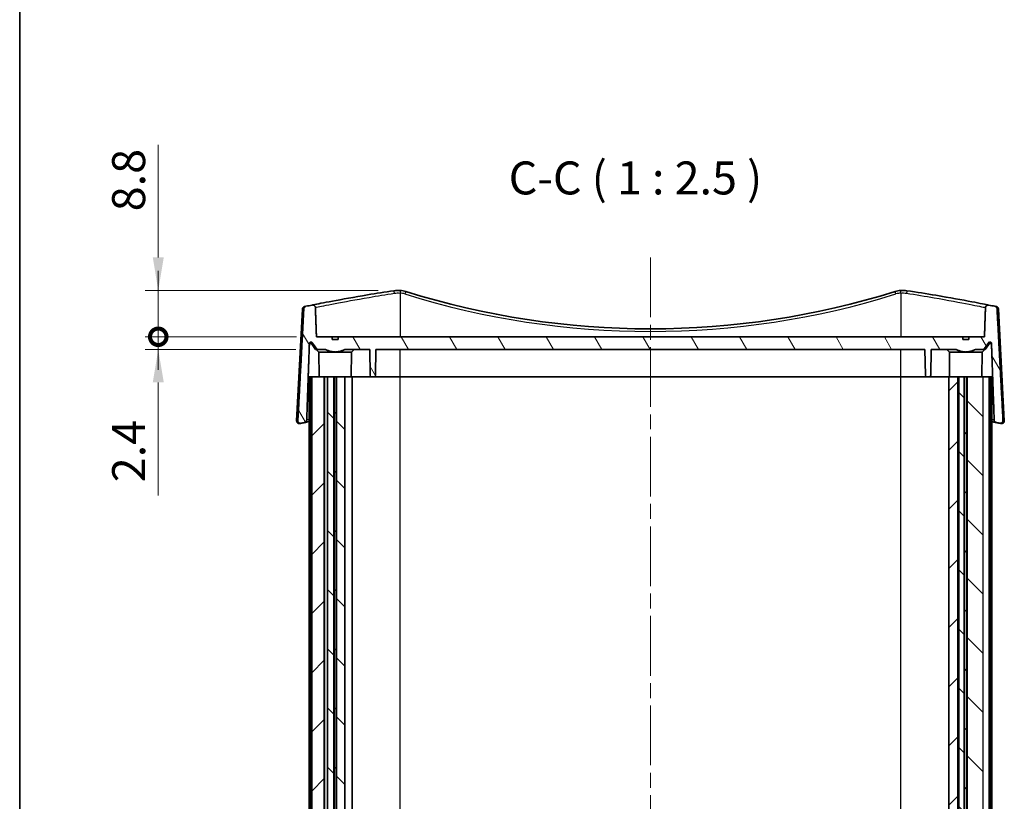
# Model space of a CAD drawing. Units: millimetres. Extents: x 0 to 3744, y 0 to 843.
# Drawn here: x 792 to 979, y 148 to 297 of the extents above; entities that cross this region are included whole.
import ezdxf

# ---------------------------------------------------------------- set-up
doc = ezdxf.new("R2010")
doc.units = ezdxf.units.MM
doc.header["$LTSCALE"] = 2
doc.linetypes.add('CHAIN', pattern=[0.3543, 0.2362, -0.0295, 0.0591, -0.0295])
doc.layers.get('Defpoints').update_dxf_attribs({"lineweight": 25})
for name, color, linetype, lineweight in [('Border (ISO)', 7, 'Continuous', 35), ('Dimension (ISO)', 7, 'Continuous', 18), ('Symbol (ISO)', 7, 'Continuous', 18), ('Visible (ISO)', 7, 'Continuous', 35), ('Visible Narrow (ISO)', 7, 'Continuous', 25)]:
    doc.layers.add(name, color=color, linetype=linetype, lineweight=lineweight)
doc.layers.add('Centerline (ISO)', color=7, linetype='Continuous', lineweight=18, true_color=0x80ffff)
doc.layers.add('Hatch (ISO)', color=1, linetype='Continuous', lineweight=18, true_color=0xff0000)
doc.styles.add('Note Text (TK)', font='txt')
doc.dimstyles.new('Default - Method 1b (TK)', dxfattribs={"dimscale": 2, "dimtxt": 2.5, "dimasz": 2.5, "dimexe": 1, "dimexo": 1.5, "dimgap": 1, "dimtad": 1, "dimtoh": 1, "dimrnd": 1e-08, "dimdsep": 46, "dimtxsty": 'Note Text (TK)', "dimcen": 0.09, "dimdle": 5, "dimclrd": 100, "dimclre": 100, "dimclrt": 7, "dimadec": 1, "dimazin": 1, "dimtfac": 1, "dimtmove": 0, "dimatfit": 3, "dimfxl": 0, "dimtolj": 1, "dimlwd": -1, "dimlwe": -1, "dimarcsym": 0})

# ---------------------------------------------------------------- blocks, each defined once
blk = doc.blocks.new('図面枠 tk図枠')
at = {"layer": 'Border (ISO)'}
blk.add_line((14.5, 289), (14.5, 8), dxfattribs=at)
blk = doc.blocks.new('_DotSmall')
at = {"color": 0, "linetype": 'ByBlock', "const_width": 0.5}
blk.add_lwpolyline([(-0.0625, 0, 1), (0.0625, 0, 1)], format="xyb", close=True, dxfattribs=at)
blk = doc.blocks.new('*D51')
at = {"layer": 'Defpoints', "color": 0, "transparency": 16777216}
for p in [(818.28, 245.23), (863.73, 245.23), (848.28, 236.42)]:
    blk.add_point(p, dxfattribs=at)
at = {"layer": 'Dimension (ISO)', "color": 100, "transparency": 16777216}
for p, q in [((818.28, 251.48), (818.28, 272.81)), ((859.98, 245.23), (815.78, 245.23)), ((818.28, 236.42), (818.28, 245.23)), ((844.53, 236.42), (815.78, 236.42)), ((818.28, 236.42), (818.28, 230.17))]:
    blk.add_line(p, q, dxfattribs=at)
blk.add_solid([(817.24, 251.48), (819.33, 251.48), (818.28, 245.23)], dxfattribs=at)
at = {"layer": 'Dimension (ISO)', "color": 100, "transparency": 16777216, "xscale": 6.25, "yscale": 6.25, "zscale": 6.25, "rotation": 90}
blk.add_blockref('_DotSmall', (818.28, 236.42), dxfattribs=at)
at = {"layer": 'Dimension (ISO)', "color": 7, "transparency": 16777216, "insert": (812.66, 260.23), "char_height": 6.25, "attachment_point": 4, "rotation": 90, "style": 'Note Text (TK)'}
blk.add_mtext('\\A1;8.8', dxfattribs=at)
blk = doc.blocks.new('*D52')
at = {"layer": 'Defpoints', "color": 0, "transparency": 16777216}
for p in [(818.28, 236.42), (848.28, 236.42), (848.13, 234.02)]:
    blk.add_point(p, dxfattribs=at)
at = {"layer": 'Dimension (ISO)', "color": 100, "transparency": 16777216}
for p, q in [((818.28, 236.42), (818.28, 248.92)), ((844.53, 236.42), (815.78, 236.42)), ((818.28, 236.42), (818.28, 234.02)), ((844.38, 234.02), (815.78, 234.02)), ((818.28, 227.77), (818.28, 206.33))]:
    blk.add_line(p, q, dxfattribs=at)
blk.add_solid([(817.24, 227.77), (819.33, 227.77), (818.28, 234.02)], dxfattribs=at)
at = {"layer": 'Dimension (ISO)', "color": 100, "transparency": 16777216, "xscale": 6.25, "yscale": 6.25, "zscale": 6.25, "rotation": 270}
blk.add_blockref('_DotSmall', (818.28, 236.42), dxfattribs=at)
at = {"layer": 'Dimension (ISO)', "color": 7, "transparency": 16777216, "insert": (812.66, 208.83), "char_height": 6.25, "attachment_point": 4, "rotation": 90, "style": 'Note Text (TK)'}
blk.add_mtext('\\A1;2.4', dxfattribs=at)

msp = doc.modelspace()

# ---------------------------------------------------------------- hatches: boundary and pattern name
at = {"layer": 'Hatch (ISO)'}
h = msp.add_hatch(dxfattribs=at)
h.set_pattern_fill('ANSI31', color=256, scale=63.5, angle=75.000175, style=0)
h.set_pattern_definition([(120.0002, (755.75, -20), (-6.87406, -3.96877), [])])
edge = h.paths.add_edge_path()
edge.add_spline(control_points=[(852.3931, 235.9248), (851.834, 235.8256), (851.275, 235.9248)], knot_values=[0, 0, 0, 0.11224972, 0.11224972, 0.11224972], weights=[1, 1.01612903, 1], degree=2, periodic=0)
edge.add_line((851.275, 235.9248), (851.275, 236.4248))
edge.add_line((851.275, 236.4248), (848.2844, 236.4248))
edge.add_line((848.2844, 236.4248), (848.087, 241.9724))
edge.add_spline(control_points=[(848.087, 241.9724), (848.0854, 242.0184), (848.0773, 242.0638), (848.0488, 242.1512), (848.0284, 242.1926), (847.9659, 242.285), (847.9188, 242.3313), (847.8083, 242.4042), (847.7458, 242.4296), (847.6141, 242.4551), (847.546, 242.4549), (847.4799, 242.4416)], knot_values=[-0.08752062, -0.08752062, -0.08752062, -0.08752062, -0.07372977, -0.07372977, -0.05992404, -0.05992404, -0.04025687, -0.04025687, -0.02021452, -0.02021452, 0, 0, 0, 0], degree=3, periodic=0)
edge.add_ellipse((911.634, -76.7554), major_axis=(-64.1541, 319.197), ratio=1, start_angle=0, end_angle=0.21181)
edge.add_spline(control_points=[(846.3004, 242.2023), (846.2549, 242.1929), (846.2109, 242.1775), (846.1284, 242.1354), (846.0901, 242.1089), (846.0079, 242.0334), (845.9687, 241.9804), (845.9133, 241.863), (845.8973, 241.8), (845.8939, 241.7356)], knot_values=[-0.06672504, -0.06672504, -0.06672504, -0.06672504, -0.0528129, -0.0528129, -0.03893347, -0.03893347, -0.01933293, -0.01933293, 0, 0, 0, 0], degree=3, periodic=0)
edge.add_line((845.8939, 241.7356), (844.7672, 220.5243))
edge.add_spline(control_points=[(844.7672, 220.5243), (844.7644, 220.4702), (844.7704, 220.4161), (844.7998, 220.3119), (844.823, 220.2626), (844.8908, 220.1641), (844.9382, 220.1181), (845.0486, 220.0463), (845.1109, 220.0215), (845.2419, 219.997), (845.3095, 219.9977), (845.375, 220.0113)], knot_values=[-0.09212061, -0.09212061, -0.09212061, -0.09212061, -0.07587052, -0.07587052, -0.05961086, -0.05961086, -0.03998795, -0.03998795, -0.02007557, -0.02007557, 0, 0, 0, 0], degree=3, periodic=0)
edge.add_ellipse((911.634, -98.7554), major_axis=(-66.2591, 318.7667), ratio=1, start_angle=359.882471, end_angle=360, ccw=False)
edge.add_spline(control_points=[(846.029, 220.1465), (846.0758, 220.1562), (846.1211, 220.1723), (846.2058, 220.2165), (846.2449, 220.2444), (846.3268, 220.3223), (846.365, 220.3761), (846.4183, 220.4943), (846.4332, 220.5576), (846.4354, 220.6219)], knot_values=[-0.06756179, -0.06756179, -0.06756179, -0.06756179, -0.05322195, -0.05322195, -0.03890837, -0.03890837, -0.01931505, -0.01931505, 0, 0, 0, 0], degree=3, periodic=0)
edge.add_line((846.4354, 220.6219), (846.9505, 235.1433))
edge.add_spline(control_points=[(846.9505, 235.1433), (846.9517, 235.1777), (846.9603, 235.2162), (846.9876, 235.2812), (847.0125, 235.3181), (847.0656, 235.3707), (847.1031, 235.3955), (847.1728, 235.4241), (847.2174, 235.4328), (847.2552, 235.4328)], knot_values=[0.00103113, 0.00103113, 0.00103113, 0.00103113, 0.01104983, 0.01104983, 0.02219064, 0.02219064, 0.03344432, 0.03344432, 0.04479559, 0.04479559, 0.04479559, 0.04479559], degree=3, periodic=0)
edge.add_spline(control_points=[(847.2552, 235.4328), (847.2931, 235.4328), (847.3376, 235.4241), (847.4074, 235.3955), (847.445, 235.3706), (847.4826, 235.3334), (847.4935, 235.3209), (847.5034, 235.3073)], knot_values=[0.04479559, 0.04479559, 0.04479559, 0.04479559, 0.05615006, 0.05615006, 0.06741113, 0.06741113, 0.07203327, 0.07203327, 0.07203327, 0.07203327], degree=3, periodic=0)
edge.add_spline(control_points=[(847.5034, 235.3073), (847.9833, 234.6475), (848.4372, 234.0248)], knot_values=[0, 0, 0, 0.15864609, 0.15864609, 0.15864609], weights=[1, 1.00040264, 1], degree=2, periodic=0)
edge.add_line((848.4372, 234.0248), (850.0128, 234.0248))
edge.add_spline(control_points=[(850.0128, 234.0248), (851.834, 233.1103), (853.6552, 234.0248)], knot_values=[0, 0, 0, 0.37724848, 0.37724848, 0.37724848], weights=[1, 1.15979991, 1], degree=2, periodic=0)
edge.add_line((853.6552, 234.0248), (858.3933, 234.0248))
edge.add_line((858.3933, 234.0248), (858.4789, 229.1196))
edge.add_ellipse((858.7788, 229.1248), major_axis=(-0.3, -0.0052), ratio=1, start_angle=0, end_angle=89)
edge.add_line((858.7788, 228.8248), (859.1892, 228.8248))
edge.add_ellipse((859.1892, 229.1248), major_axis=(0, -0.3), ratio=1, start_angle=0, end_angle=89)
edge.add_line((859.4892, 229.1196), (859.5748, 234.0248))
edge.add_line((859.5748, 234.0248), (963.6933, 234.0248))
edge.add_line((963.6933, 234.0248), (963.7789, 229.1196))
edge.add_ellipse((964.0788, 229.1248), major_axis=(-0.3, -0.0052), ratio=1, start_angle=0, end_angle=89)
edge.add_line((964.0788, 228.8248), (964.4892, 228.8248))
edge.add_ellipse((964.4892, 229.1248), major_axis=(0, -0.3), ratio=1, start_angle=0, end_angle=89)
edge.add_line((964.7892, 229.1196), (964.8748, 234.0248))
edge.add_line((964.8748, 234.0248), (969.6128, 234.0248))
edge.add_spline(control_points=[(969.6128, 234.0248), (971.434, 233.1103), (973.2552, 234.0248)], knot_values=[0, 0, 0, 0.37724848, 0.37724848, 0.37724848], weights=[1, 1.15979991, 1], degree=2, periodic=0)
edge.add_line((973.2552, 234.0248), (974.8309, 234.0248))
edge.add_spline(control_points=[(974.8309, 234.0248), (975.2848, 234.6475), (975.7647, 235.3073)], knot_values=[0, 0, 0, 0.15864609, 0.15864609, 0.15864609], weights=[1, 1.00040264, 1], degree=2, periodic=0)
edge.add_spline(control_points=[(975.7647, 235.3073), (975.7745, 235.3209), (975.7855, 235.3334), (975.8231, 235.3706), (975.8607, 235.3955), (975.9304, 235.4241), (975.975, 235.4328), (976.0128, 235.4328)], knot_values=[0.10717187, 0.10717187, 0.10717187, 0.10717187, 0.111794, 0.111794, 0.12305508, 0.12305508, 0.13440955, 0.13440955, 0.13440955, 0.13440955], degree=3, periodic=0)
edge.add_spline(control_points=[(976.0128, 235.4328), (976.0507, 235.4328), (976.0952, 235.4241), (976.1649, 235.3955), (976.2025, 235.3707), (976.2556, 235.3181), (976.2805, 235.2812), (976.3077, 235.2162), (976.3164, 235.1777), (976.3176, 235.1433)], knot_values=[0.13440955, 0.13440955, 0.13440955, 0.13440955, 0.14576081, 0.14576081, 0.1570145, 0.1570145, 0.16815531, 0.16815531, 0.17817401, 0.17817401, 0.17817401, 0.17817401], degree=3, periodic=0)
edge.add_line((976.3176, 235.1433), (976.8326, 220.6219))
edge.add_spline(control_points=[(976.8326, 220.6219), (976.8343, 220.5762), (976.8422, 220.5309), (976.8704, 220.4437), (976.8904, 220.4022), (976.9527, 220.3085), (977.0001, 220.2609), (977.1109, 220.1863), (977.1734, 220.1601), (977.2391, 220.1465)], knot_values=[-0.06759605, -0.06759605, -0.06759605, -0.06759605, -0.05386379, -0.05386379, -0.04008465, -0.04008465, -0.02011622, -0.02011622, 0, 0, 0, 0], degree=3, periodic=0)
edge.add_ellipse((911.634, -98.7554), major_axis=(65.6051, 318.9019), ratio=1, start_angle=359.882471, end_angle=360, ccw=False)
edge.add_spline(control_points=[(977.8931, 220.0113), (977.9486, 219.9998), (978.0056, 219.9975), (978.1179, 220.0116), (978.1725, 220.028), (978.2815, 220.0817), (978.3337, 220.1214), (978.4196, 220.2183), (978.4525, 220.2742), (978.4951, 220.3957), (978.5043, 220.46), (978.5008, 220.5243)], knot_values=[-0.09207299, -0.09207299, -0.09207299, -0.09207299, -0.07507858, -0.07507858, -0.05812993, -0.05812993, -0.0386252, -0.0386252, -0.01931322, -0.01931322, 0, 0, 0, 0], degree=3, periodic=0)
edge.add_line((978.5008, 220.5243), (977.3742, 241.7356))
edge.add_spline(control_points=[(977.3742, 241.7356), (977.3718, 241.7799), (977.3635, 241.8236), (977.3355, 241.9079), (977.3159, 241.948), (977.2544, 242.0405), (977.2069, 242.088), (977.096, 242.1626), (977.0335, 242.1888), (976.9677, 242.2023)], knot_values=[-0.0667605, -0.0667605, -0.0667605, -0.0667605, -0.05345315, -0.05345315, -0.0401016, -0.0401016, -0.02014332, -0.02014332, 0, 0, 0, 0], degree=3, periodic=0)
edge.add_ellipse((911.634, -76.7554), major_axis=(65.3336, 318.9576), ratio=1, start_angle=0, end_angle=0.21181)
edge.add_spline(control_points=[(975.7881, 242.4416), (975.74, 242.4513), (975.6907, 242.4541), (975.593, 242.4457), (975.545, 242.4345), (975.4385, 242.393), (975.3827, 242.3579), (975.2887, 242.2688), (975.251, 242.2161), (975.1981, 242.0992), (975.1833, 242.0364), (975.1811, 241.9724)], knot_values=[-0.08746364, -0.08746364, -0.08746364, -0.08746364, -0.07274473, -0.07274473, -0.05806124, -0.05806124, -0.03846864, -0.03846864, -0.01919874, -0.01919874, 0, 0, 0, 0], degree=3, periodic=0)
edge.add_line((975.1811, 241.9724), (974.9837, 236.4248))
edge.add_line((974.9837, 236.4248), (971.9931, 236.4248))
edge.add_line((971.9931, 236.4248), (971.9931, 235.9248))
edge.add_spline(control_points=[(971.9931, 235.9248), (971.434, 235.8256), (970.875, 235.9248)], knot_values=[0, 0, 0, 0.11224972, 0.11224972, 0.11224972], weights=[1, 1.01612903, 1], degree=2, periodic=0)
edge.add_line((970.875, 235.9248), (970.875, 236.4248))
edge.add_line((970.875, 236.4248), (852.3931, 236.4248))
edge.add_line((852.3931, 236.4248), (852.3931, 235.9248))
h = msp.add_hatch(dxfattribs=at)
h.set_pattern_fill('ANSI31', color=256, scale=63.5, style=0)
h.set_pattern_definition([(45, (755.75, -20), (-5.61266, 5.61266), [])])
h.paths.add_polyline_path([(968.234, 34.8248), (969.9441, 34.8248), (969.9441, 228.8248), (968.234, 228.8248)])
h.paths.add_polyline_path([(849.7618, 34.8248), (849.7618, 228.8248), (847.4191, 228.8248), (847.4191, 34.8248)])
h.paths.add_polyline_path([(971.1995, 228.8248), (971.1995, 34.8248), (971.6686, 34.8248), (971.6686, 228.8248)])
h.paths.add_polyline_path([(852.0186, 34.8248), (852.0186, 228.8248), (851.6495, 228.8248), (851.6495, 34.8248)])
h = msp.add_hatch(dxfattribs=at)
h.set_pattern_fill('ANSI31', color=256, scale=63.5, angle=90.00021, style=0)
h.set_pattern_definition([(135.0002, (755.75, -20), (-5.61264, -5.61268), [])])
h.paths.add_polyline_path([(852.0763, 228.8248), (852.0763, 34.8248), (853.6585, 34.8248), (853.6585, 228.8248)])
h.paths.add_polyline_path([(850.3981, 228.8248), (850.3981, 34.8248), (851.5918, 34.8248), (851.5918, 228.8248)])
h.paths.add_polyline_path([(971.7263, 228.8248), (971.7263, 34.8248), (974.749, 34.8248), (974.749, 228.8248)])
h.paths.add_polyline_path([(970.134, 228.8248), (970.134, 34.8248), (971.1418, 34.8248), (971.1418, 228.8248)])

# ---------------------------------------------------------------- linework, layer by layer
at = {"layer": 'Centerline (ISO)', "linetype": 'CHAIN', "ltscale": 23.990969}
msp.add_line((911.634, 251.4551), (911.634, 12.1945), dxfattribs=at)
at = {"layer": 'Visible (ISO)'}
for p, q in [((845.6296, 241.6828), (844.518, 220.4737)), ((977.6385, 241.6828), (978.75, 220.4737)), ((848.134, 234.0248), (847.2169, 235.3073)), ((851.275, 236.4248), (848.2844, 236.4248)), ((851.275, 235.9248), (851.275, 236.4248)), ((851.275, 236.4248), (852.3931, 236.4248)), ((851.275, 235.9248), (852.3931, 235.9248)), ((970.875, 236.4248), (852.3931, 236.4248)), ((852.3931, 236.4248), (852.3931, 235.9248)), ((970.875, 235.9248), (970.875, 236.4248)), ((970.875, 236.4248), (971.9931, 236.4248)), ((970.875, 235.9248), (971.9931, 235.9248)), ((974.9837, 236.4248), (971.9931, 236.4248)), ((971.9931, 236.4248), (971.9931, 235.9248)), ((975.134, 234.0248), (976.0511, 235.3073)), ((848.134, 234.0248), (848.4372, 234.0248)), ((848.743, 233.5248), (848.2387, 234.0248)), ((848.4372, 234.0248), (850.0128, 234.0248)), ((854.9251, 233.5248), (848.743, 233.5248)), ((848.784, 228.8248), (848.743, 233.5248)), ((853.6552, 234.0248), (858.3933, 234.0248)), ((854.884, 228.8248), (854.9251, 233.5248)), ((854.9251, 233.5248), (855.4294, 234.0248)), ((858.3933, 234.0248), (858.4789, 229.1196)), ((859.4892, 229.1196), (859.5748, 234.0248)), ((859.5748, 234.0248), (963.6933, 234.0248)), ((963.6933, 234.0248), (963.7789, 229.1196)), ((964.7892, 229.1196), (964.8748, 234.0248)), ((964.8748, 234.0248), (969.6128, 234.0248)), ((968.343, 233.5248), (967.8387, 234.0248)), ((974.5251, 233.5248), (968.343, 233.5248)), ((968.384, 228.8248), (968.343, 233.5248)), ((973.2552, 234.0248), (974.8309, 234.0248)), ((974.484, 228.8248), (974.5251, 233.5248)), ((974.5251, 233.5248), (975.0294, 234.0248)), ((974.8309, 234.0248), (975.134, 234.0248)), ((846.884, 228.8248), (847.1298, 228.8248)), ((846.884, 34.8248), (846.884, 228.8248)), ((847.4191, 228.8248), (847.1298, 228.8248)), ((847.1298, 34.8248), (847.1298, 228.8248)), ((849.7618, 228.8248), (847.4191, 228.8248)), ((847.4191, 34.8248), (847.4191, 228.8248)), ((849.7618, 34.8248), (849.7618, 228.8248)), ((849.8399, 228.8248), (849.7618, 228.8248)), ((849.834, 34.8248), (849.834, 228.8248)), ((849.8399, 228.8248), (850.3981, 228.8248)), ((850.3981, 228.8248), (850.3981, 34.8248)), ((851.5918, 228.8248), (850.3981, 228.8248)), ((851.5918, 34.8248), (851.5918, 228.8248)), ((851.6248, 228.8248), (851.5918, 228.8248)), ((851.6495, 228.8248), (851.6248, 228.8248)), ((852.0186, 228.8248), (851.6495, 228.8248)), ((851.6495, 228.8248), (851.6495, 34.8248)), ((852.0186, 34.8248), (852.0186, 228.8248)), ((852.0433, 228.8248), (852.0186, 228.8248)), ((852.0763, 228.8248), (852.0433, 228.8248)), ((852.0763, 228.8248), (852.0763, 34.8248)), ((853.6585, 228.8248), (852.0763, 228.8248)), ((853.6585, 34.8248), (853.6585, 228.8248)), ((853.6585, 228.8248), (855.034, 228.8248)), ((855.034, 34.8248), (855.034, 228.8248)), ((858.7788, 228.8248), (855.034, 228.8248)), ((858.7788, 228.8248), (859.1892, 228.8248)), ((864.134, 228.8248), (859.1892, 228.8248)), ((959.134, 228.8248), (864.134, 228.8248)), ((964.0788, 228.8248), (959.134, 228.8248)), ((964.0788, 228.8248), (964.4892, 228.8248)), ((968.234, 228.8248), (964.4892, 228.8248)), ((968.234, 228.8248), (968.234, 34.8248)), ((969.9441, 228.8248), (968.234, 228.8248)), ((969.9441, 34.8248), (969.9441, 228.8248)), ((969.9441, 228.8248), (970.134, 228.8248)), ((970.134, 228.8248), (970.134, 34.8248)), ((971.1418, 228.8248), (970.134, 228.8248)), ((971.1418, 34.8248), (971.1418, 228.8248)), ((971.1769, 228.8248), (971.1418, 228.8248)), ((971.1995, 228.8248), (971.1769, 228.8248)), ((971.1995, 228.8248), (971.1995, 34.8248)), ((971.6686, 228.8248), (971.1995, 228.8248)), ((971.6686, 34.8248), (971.6686, 228.8248)), ((971.6912, 228.8248), (971.6686, 228.8248)), ((971.7263, 228.8248), (971.6912, 228.8248)), ((971.7263, 228.8248), (971.7263, 34.8248)), ((974.749, 228.8248), (971.7263, 228.8248)), ((975.849, 228.8248), (974.749, 228.8248)), ((976.1383, 228.8248), (975.849, 228.8248)), ((975.849, 34.8248), (975.849, 228.8248)), ((976.1383, 228.8248), (976.384, 228.8248)), ((976.1383, 34.8248), (976.1383, 228.8248)), ((976.384, 34.8248), (976.384, 228.8248))]:
    msp.add_line(p, q, dxfattribs=at)
for centre, radius, start, end in [((863.7293, 240.2254), 5, 72.669871, 84.84004), ((911.634, 393.7453), 155.8205, 252.669871, 287.330129), ((959.5388, 240.2254), 5, 95.15996, 107.330129), ((846.1289, 241.6566), 0.5, 101.624959, 177), ((911.634, -76.7554), 325.5802, 101.364237, 101.576047), ((911.634, -76.7554), 325.5802, 78.423953, 78.635763), ((977.1392, 241.6566), 0.5, 3, 78.375041), ((846.9729, 235.1328), 0.3, 35.567772, 62.182583), ((976.2952, 235.1328), 0.3, 117.817417, 144.432228), ((858.7788, 229.1248), 0.3, 181, 270), ((859.1892, 229.1248), 0.3, 270, 359), ((964.0788, 229.1248), 0.3, 181, 270), ((964.4892, 229.1248), 0.3, 270, 359), ((845.0174, 220.4475), 0.5, 177, 281.788255), ((978.2507, 220.4475), 0.5, 258.211745, 3), ((911.634, -98.7554), 325.5802, 101.624804, 101.742334), ((911.634, -98.7554), 325.5802, 78.257666, 78.375196)]:
    msp.add_arc(centre, radius, start, end, dxfattribs=at)
for points, knots in [([(862.9822, 245.1692), (861.2747, 244.9112), (859.587, 244.6418), (855.444, 243.9498), (853.1394, 243.5323), (849.6413, 242.8731), (848.3951, 242.6249), (847.6391, 242.4736), (847.5529, 242.4563), (847.4805, 242.4418)], [-5.23263112, -5.23263112, -5.23263112, -5.23263112, -4.71417606, -4.71417606, -3.88464798, -3.88464798, -3.10191583, -3.10191583, -2.98265511, -2.98265511, -2.98265511, -2.98265511]), ([(864.179, 245.2051), (863.9796, 245.2231), (863.7791, 245.2291), (863.3792, 245.2171), (863.1796, 245.1991), (862.9822, 245.1692)], [-0.108103064, -0.108103064, -0.108103064, -0.108103064, -0.054051532, -0.054051532, 0, 0, 0, 0]), ([(960.2859, 245.1692), (960.0884, 245.1991), (959.8889, 245.2171), (959.4889, 245.2291), (959.2884, 245.2231), (959.0891, 245.2051)], [-0.108103064, -0.108103064, -0.108103064, -0.108103064, -0.054051532, -0.054051532, 0, 0, 0, 0]), ([(975.7881, 242.4416), (975.7834, 242.4426), (975.7786, 242.4435), (975.278, 242.5441), (974.1648, 242.7677), (970.7867, 243.4113), (968.4134, 243.847), (964.0141, 244.5885), (962.1621, 244.8857), (960.2859, 245.1692)], [-2.25001756, -2.25001756, -2.25001756, -2.25001756, -2.24223989, -2.24223989, -1.44887293, -1.44887293, -0.56969861, -0.56969861, 0, 0, 0, 0]), ([(846.3004, 242.2023), (846.2549, 242.1929), (846.2109, 242.1775), (846.1284, 242.1354), (846.0901, 242.1089), (846.0079, 242.0334), (845.9687, 241.9804), (845.9133, 241.863), (845.8973, 241.8), (845.8939, 241.7356)], [-0.0667250441, -0.0667250441, -0.0667250441, -0.0667250441, -0.0528129031, -0.0528129031, -0.0389334729, -0.0389334729, -0.0193329329, -0.0193329329, 0, 0, 0, 0]), ([(846.3004, 242.2023), (846.2577, 242.1935), (846.2199, 242.1858), (846.0813, 242.1573), (846.0292, 242.1468), (846.03, 242.147)], [2.527550135, 2.527550135, 2.527550135, 2.527550135, 2.601107194, 2.601107194, 2.839203013, 2.839203013, 2.839203013, 2.839203013]), ([(848.087, 241.9724), (848.0854, 242.0184), (848.0773, 242.0638), (848.0488, 242.1512), (848.0284, 242.1926), (847.9659, 242.285), (847.9188, 242.3313), (847.8083, 242.4042), (847.7458, 242.4296), (847.6141, 242.4551), (847.546, 242.4549), (847.4799, 242.4416)], [-0.0875206235, -0.0875206235, -0.0875206235, -0.0875206235, -0.0737297667, -0.0737297667, -0.0599240425, -0.0599240425, -0.0402568697, -0.0402568697, -0.0202145235, -0.0202145235, 0, 0, 0, 0]), ([(975.7881, 242.4416), (975.74, 242.4513), (975.6907, 242.4541), (975.593, 242.4457), (975.545, 242.4345), (975.4385, 242.393), (975.3827, 242.3579), (975.2887, 242.2688), (975.251, 242.2161), (975.1981, 242.0992), (975.1833, 242.0364), (975.1811, 241.9724)], [-0.0874636384, -0.0874636384, -0.0874636384, -0.0874636384, -0.0727447337, -0.0727447337, -0.0580612439, -0.0580612439, -0.0384686424, -0.0384686424, -0.0191987397, -0.0191987397, 0, 0, 0, 0]), ([(977.3742, 241.7356), (977.3718, 241.7799), (977.3635, 241.8236), (977.3355, 241.9079), (977.3159, 241.948), (977.2544, 242.0405), (977.2069, 242.088), (977.096, 242.1626), (977.0335, 242.1888), (976.9677, 242.2023)], [-0.0667605001, -0.0667605001, -0.0667605001, -0.0667605001, -0.0534531509, -0.0534531509, -0.0401015969, -0.0401015969, -0.0201433243, -0.0201433243, 0, 0, 0, 0]), ([(846.9505, 235.1433), (846.9517, 235.1777), (846.9603, 235.2162), (846.9876, 235.2812), (847.0125, 235.3181), (847.0656, 235.3707), (847.1031, 235.3955), (847.1728, 235.4241), (847.2174, 235.4328), (847.2931, 235.4328), (847.3376, 235.4241), (847.4074, 235.3955), (847.445, 235.3706), (847.4826, 235.3334), (847.4935, 235.3209), (847.5034, 235.3073)], [0.0010311315, 0.0010311315, 0.0010311315, 0.0010311315, 0.0110498298, 0.0110498298, 0.022190636, 0.022190636, 0.0334443248, 0.0334443248, 0.0447955916, 0.0447955916, 0.0561500614, 0.0561500614, 0.0674111341, 0.0674111341, 0.0720332691, 0.0720332691, 0.0720332691, 0.0720332691]), ([(975.7647, 235.3073), (975.7745, 235.3209), (975.7855, 235.3334), (975.8231, 235.3706), (975.8607, 235.3955), (975.9304, 235.4241), (975.975, 235.4328), (976.0507, 235.4328), (976.0952, 235.4241), (976.1649, 235.3955), (976.2025, 235.3707), (976.2556, 235.3181), (976.2805, 235.2812), (976.3077, 235.2162), (976.3164, 235.1777), (976.3176, 235.1433)], [0.1071718683, 0.1071718683, 0.1071718683, 0.1071718683, 0.1117940033, 0.1117940033, 0.1230550761, 0.1230550761, 0.1344095458, 0.1344095458, 0.1457608126, 0.1457608126, 0.1570145014, 0.1570145014, 0.1681553076, 0.1681553076, 0.178174006, 0.178174006, 0.178174006, 0.178174006]), ([(844.7672, 220.5243), (844.7644, 220.4702), (844.7704, 220.4161), (844.7998, 220.3119), (844.823, 220.2626), (844.8908, 220.1641), (844.9382, 220.1181), (845.0486, 220.0463), (845.1109, 220.0215), (845.2419, 219.997), (845.3095, 219.9977), (845.375, 220.0113)], [-0.0921206106, -0.0921206106, -0.0921206106, -0.0921206106, -0.0758705229, -0.0758705229, -0.0596108639, -0.0596108639, -0.0399879499, -0.0399879499, -0.0200755733, -0.0200755733, 0, 0, 0, 0]), ([(846.029, 220.1465), (846.0758, 220.1562), (846.1211, 220.1723), (846.2058, 220.2165), (846.2449, 220.2444), (846.3268, 220.3223), (846.365, 220.3761), (846.4183, 220.4943), (846.4332, 220.5576), (846.4354, 220.6219)], [-0.0675617884, -0.0675617884, -0.0675617884, -0.0675617884, -0.0532219513, -0.0532219513, -0.0389083718, -0.0389083718, -0.0193150539, -0.0193150539, 0, 0, 0, 0]), ([(976.8326, 220.6219), (976.8343, 220.5762), (976.8422, 220.5309), (976.8704, 220.4437), (976.8904, 220.4022), (976.9527, 220.3085), (977.0001, 220.2609), (977.1109, 220.1863), (977.1734, 220.1601), (977.2391, 220.1465)], [-0.0675960474, -0.0675960474, -0.0675960474, -0.0675960474, -0.05386379, -0.05386379, -0.0400846452, -0.0400846452, -0.0201162163, -0.0201162163, 0, 0, 0, 0]), ([(977.8931, 220.0113), (977.9486, 219.9998), (978.0056, 219.9975), (978.1179, 220.0116), (978.1725, 220.028), (978.2815, 220.0817), (978.3337, 220.1214), (978.4196, 220.2183), (978.4525, 220.2742), (978.4951, 220.3957), (978.5043, 220.46), (978.5008, 220.5243)], [-0.0920729859, -0.0920729859, -0.0920729859, -0.0920729859, -0.075078583, -0.075078583, -0.0581299347, -0.0581299347, -0.0386251956, -0.0386251956, -0.0193132157, -0.0193132157, 0, 0, 0, 0]), ([(845.1208, 219.9585), (845.1203, 219.9584), (845.1699, 219.9686), (845.3006, 219.9958), (845.3356, 220.0031), (845.375, 220.0113)], [3.014580638, 3.014580638, 3.014580638, 3.014580638, 3.253753754, 3.253753754, 3.326045517, 3.326045517, 3.326045517, 3.326045517]), ([(976.3837, 220.3214), (976.5287, 220.2919), (976.6601, 220.2651), (976.9687, 220.2021), (977.1223, 220.1707), (977.238, 220.1469)], [2.271003556, 2.271003556, 2.271003556, 2.271003556, 2.397729079, 2.397729079, 2.604283139, 2.604283139, 2.604283139, 2.604283139])]:
    msp.add_open_spline(points, degree=3, knots=knots, dxfattribs=at)
for points, weights in [([(845.8939, 241.7356), (845.347, 231.4477), (844.7672, 220.5243)], [1.00013430153, 1.00050660882, 1.00000453146]), ([(848.2844, 236.4248), (848.1863, 239.1815), (848.087, 241.9724)], [1, 1.00002795572, 1.00001901588]), ([(975.1811, 241.9724), (975.0818, 239.1815), (974.9837, 236.4248)], [1.00001901424, 1.00002795559, 1]), ([(978.5008, 220.5243), (977.9211, 231.4477), (977.3742, 241.7356)], [1.00000453132, 1.00050659262, 1.00013427109]), ([(847.5034, 235.3073), (847.9833, 234.6475), (848.4372, 234.0248)], [1, 1.00040264181, 1]), ([(852.3931, 235.9248), (851.834, 235.8256), (851.275, 235.9248)], [1, 1.01612903226, 1]), ([(971.9931, 235.9248), (971.434, 235.8256), (970.875, 235.9248)], [1, 1.01612903225, 1]), ([(974.8309, 234.0248), (975.2848, 234.6475), (975.7647, 235.3073)], [1, 1.00040264189, 1]), ([(846.4354, 220.6219), (846.6966, 227.9898), (846.9505, 235.1433)], [1.0000014954, 1.00010643812, 1]), ([(850.0128, 234.0248), (851.834, 233.1103), (853.6552, 234.0248)], [1, 1.15979990726, 1]), ([(969.6128, 234.0248), (971.434, 233.1103), (973.2552, 234.0248)], [1, 1.15979990725, 1]), ([(976.3176, 235.1433), (976.5714, 227.9898), (976.8326, 220.6219)], [1, 1.00010643702, 1.00000149538])]:
    msp.add_rational_spline(points, weights, degree=2, dxfattribs=at)
for points in [[(977.2398, 242.1464), (977.2397, 242.1465), (977.1486, 242.1652), (976.9677, 242.2023)], [(846.0291, 220.1466), (846.2169, 220.1853), (846.505, 220.2446), (846.886, 220.3219)], [(977.8931, 220.0113), (978.063, 219.976), (978.1481, 219.9583), (978.1482, 219.9582)]]:
    msp.add_open_spline(points, degree=3, dxfattribs=at)
at = {"layer": 'Visible Narrow (ISO)'}
for p, q in [((864.134, 244.7246), (864.134, 236.4248)), ((959.134, 244.7246), (959.134, 236.4248)), ((847.5034, 235.3073), (847.2169, 235.3073)), ((976.0511, 235.3073), (975.7647, 235.3073)), ((846.9505, 235.1433), (847.3342, 235.1433)), ((864.134, 228.8248), (864.134, 234.0248)), ((959.134, 228.8248), (959.134, 234.0248)), ((975.9338, 235.1433), (976.3176, 235.1433)), ((864.134, 34.8248), (864.134, 228.8248)), ((959.134, 34.8248), (959.134, 228.8248)), ((974.749, 34.8248), (974.749, 228.8248))]:
    msp.add_line(p, q, dxfattribs=at)
for centre, radius, start, end in [((863.7293, 240.2428), 4.5, 72.669871, 84.84004), ((959.5388, 240.2428), 4.5, 95.15996, 107.330129), ((911.634, 393.7628), 156.3205, 252.669871, 287.330129)]:
    msp.add_arc(centre, radius, start, end, dxfattribs=at)
for centre, major_axis, ratio, start_param, end_param in [((863.0569, 244.6748), (-0.0747, 0.4944), 0.06807657, 4.73740231, 6.28318531), ((864.134, 244.7071), (0.045, 0.498), 0.00314064, 0, 1.53603126), ((865.0698, 244.5211), (0.1489, 0.4773), 0.01040153, 0, 1.53747495), ((958.1983, 244.5211), (-0.1489, 0.4773), 0.01040153, 4.74571035, 6.28318531), ((959.134, 244.7071), (-0.045, 0.498), 0.00314064, 4.74715405, 6.2831853), ((960.2112, 244.6748), (0.0747, 0.4944), 0.06807657, 0, 1.54578299)]:
    msp.add_ellipse(centre, major_axis=major_axis, ratio=ratio, start_param=start_param, end_param=end_param, dxfattribs=at)
for points, knots in [([(848.0875, 241.9726), (848.1539, 241.9863), (848.2317, 242.0024), (848.9561, 242.1518), (850.1632, 242.3997), (853.552, 243.0579), (855.7847, 243.4747), (859.7989, 244.1657), (861.4342, 244.4346), (863.0887, 244.6923)], [2.99230722, 2.99230722, 2.99230722, 2.99230722, 3.10191583, 3.10191583, 3.88464798, 3.88464798, 4.71417606, 4.71417606, 5.23263112, 5.23263112, 5.23263112, 5.23263112]), ([(863.0887, 244.6923), (863.2611, 244.7192), (863.4354, 244.7354), (863.7848, 244.7462), (863.9599, 244.7408), (864.134, 244.7246)], [0, 0, 0, 0, 0.054051532, 0.054051532, 0.108103064, 0.108103064, 0.108103064, 0.108103064]), ([(959.134, 244.7246), (959.3082, 244.7408), (959.4833, 244.7462), (959.8327, 244.7354), (960.0069, 244.7192), (960.1794, 244.6923)], [0, 0, 0, 0, 0.054051532, 0.054051532, 0.108103064, 0.108103064, 0.108103064, 0.108103064]), ([(960.1794, 244.6923), (961.9974, 244.4092), (963.7919, 244.1124), (968.0544, 243.3721), (970.3536, 242.937), (973.6223, 242.2952), (974.6992, 242.0723), (975.1811, 241.9724)], [0, 0, 0, 0, 0.56969861, 0.56969861, 1.44887293, 1.44887293, 2.24036546, 2.24036546, 2.24036546, 2.24036546]), ([(845.6315, 241.6835), (845.6307, 241.6832), (845.6842, 241.6937), (845.8225, 241.7214), (845.8562, 241.7281), (845.8939, 241.7356)], [-2.839203013, -2.839203013, -2.839203013, -2.839203013, -2.601107194, -2.601107194, -2.536047623, -2.536047623, -2.536047623, -2.536047623]), ([(844.7672, 220.5243), (844.7321, 220.5172), (844.7007, 220.5108), (844.5699, 220.4843), (844.5188, 220.474), (844.5193, 220.4742)], [-3.318043672, -3.318043672, -3.318043672, -3.318043672, -3.253753754, -3.253753754, -3.014580638, -3.014580638, -3.014580638, -3.014580638]), ([(976.8316, 220.6223), (976.7207, 220.6457), (976.5758, 220.6761), (976.3929, 220.7145), (976.3885, 220.7155), (976.384, 220.7164)], [-2.595527064, -2.595527064, -2.595527064, -2.595527064, -2.397729079, -2.397729079, -2.392858228, -2.392858228, -2.392858228, -2.392858228])]:
    msp.add_open_spline(points, degree=3, knots=knots, dxfattribs=at)
for points in [[(977.3742, 241.7356), (977.5499, 241.7006), (977.6382, 241.6829), (977.6384, 241.6828)], [(846.8855, 220.7169), (846.7005, 220.678), (846.55, 220.6462), (846.4356, 220.622)], [(978.7496, 220.4739), (978.7496, 220.4739), (978.6665, 220.4907), (978.5008, 220.5243)]]:
    msp.add_open_spline(points, degree=3, dxfattribs=at)

# ---------------------------------------------------------------- block references
at = {"xscale": 2.5, "yscale": 2.5, "zscale": 2.5}
msp.add_blockref('図面枠 tk図枠', (755.75, -20), dxfattribs=at)

# ---------------------------------------------------------------- texts
at = {"layer": 'Symbol (ISO)', "color": 7, "insert": (884.7452, 261.4796), "char_height": 6.25, "attachment_point": 7, "style": 'Note Text (TK)'}
msp.add_mtext('C-C ( 1 : 2.5 )', dxfattribs=at)

# ---------------------------------------------------------------- dimensions: what is measured, and where the dimension line sits
at = {"layer": 'Dimension (ISO)', "color": 100, "true_color": 0x00ff3f}
for base, p1, p2, override, picture, middle in [((818.2844, 245.2254), (848.2844, 236.4248), (863.7293, 245.2254), {"dimscale": 0, "dimtxt": 6.25, "dimasz": 6.25, "dimexe": 2.5, "dimexo": 3.75, "dimgap": 2.5, "dimtoh": 0, "dimdec": 2, "dimblk1": 'DotSmall', "dimsah": 1, "dimcen": 0.225, "dimdle": 0, "dimtol": 0, "dimlim": 0, "dimtp": 0, "dimtm": 0, "dimtdec": 2, "dimtofl": 1, "dimatfit": 1}, '*D51', (818.2844, 265.268)), ((818.2844, 236.4248), (848.134, 234.0248), (848.2844, 236.4248), {"dimscale": 0, "dimtxt": 6.25, "dimasz": 6.25, "dimexe": 2.5, "dimexo": 3.75, "dimgap": 2.5, "dimtoh": 0, "dimdec": 2, "dimblk2": 'DotSmall', "dimsah": 1, "dimcen": 0.225, "dimdle": 0, "dimtol": 0, "dimlim": 0, "dimtp": 0, "dimtm": 0, "dimtdec": 2, "dimtofl": 1, "dimatfit": 1}, '*D52', (818.2844, 213.9289))]:
    dim = msp.add_linear_dim(base=base, p1=p1, p2=p2, angle=270, dimstyle='Default - Method 1b (TK)', override=override, dxfattribs=at)
    dim.commit()
    dim.dimension.update_dxf_attribs({"geometry": picture, "text_midpoint": middle, "dimtype": 160})

doc.saveas('drawing.dxf')
